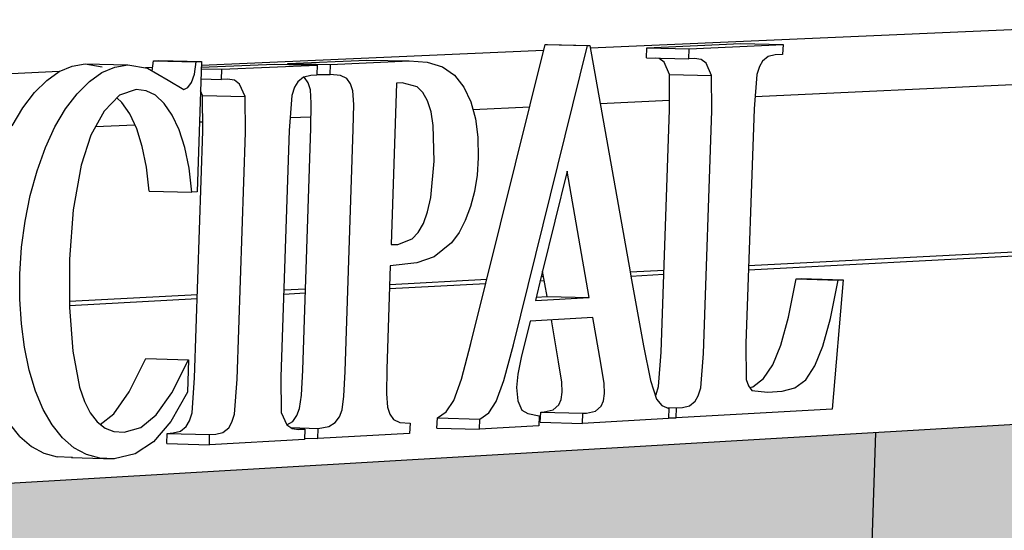
# Model space of a CAD drawing. Units: millimetres. Extents: x 25 to 475, y 0 to 59.
# Drawn here: x 423 to 424, y 21 to 21 of the extents above; entities that cross this region are included whole.
import ezdxf

# ---------------------------------------------------------------- set-up
doc = ezdxf.new("R2010")
doc.units = ezdxf.units.MM

msp = doc.modelspace()

# ---------------------------------------------------------------- hatches: boundary and pattern name
at = {"true_color": 0x939598}
h = msp.add_hatch(color=252, dxfattribs=at)
h.dxf.hatch_style = 1
h.paths.add_polyline_path([(424.3773, 20.8552), (424.119, 20.8401), (424.111, 20.6131), (424.2547, 20.6226), (424.2631, 20.6232), (424.3427, 20.6285), (424.3472, 20.6288), (424.3571, 20.6294), (424.3692, 20.6302)])
h.paths.add_polyline_path([(424.1744, 20.5426), (424.189, 20.5717), (424.1988, 20.6031), (424.201, 20.6191), (424.111, 20.6131), (423.9444, 20.6187), (423.9399, 20.5858), (423.9301, 20.5541), (423.9154, 20.5247), (423.8963, 20.4985), (423.8732, 20.4761), (423.8469, 20.4584), (423.8182, 20.4458), (423.7879, 20.4387), (424.0474, 20.4573), (424.0776, 20.4643), (424.1061, 20.4769), (424.1323, 20.4944), (424.1553, 20.5166)])
h.paths.add_polyline_path([(423.3879, 20.5257), (423.4374, 20.5597), (423.4813, 20.5812), (423.4624, 20.5871), (423.4036, 20.596), (423.3443, 20.5959), (423.2857, 20.5867), (423.229, 20.5687), (423.1753, 20.5422), (423.1256, 20.5079), (423.081, 20.4664), (423.0423, 20.4185), (423.3049, 20.437), (423.3435, 20.4845)])
h.paths.add_polyline_path([(423.2079, 20.3429), (423.2423, 20.3717), (423.2747, 20.4031), (423.3049, 20.437), (423.0423, 20.4185), (423.0119, 20.3843), (422.9794, 20.3526), (422.9449, 20.3236), (422.9086, 20.2974), (422.8707, 20.2742), (422.8314, 20.2541), (422.791, 20.2372), (422.7496, 20.2235), (422.7074, 20.2132), (422.6648, 20.2062), (422.6218, 20.2026), (422.886, 20.2229), (422.9288, 20.2265), (422.9713, 20.2334), (423.0133, 20.2437), (423.0546, 20.2572), (423.0949, 20.274), (423.134, 20.294), (423.1717, 20.317)])
h = msp.add_hatch(color=252, dxfattribs=at)
h.dxf.hatch_style = 1
h.paths.add_polyline_path([(422.9449, 20.3236), (422.9794, 20.3526), (423.0119, 20.3843), (423.0423, 20.4185), (423.081, 20.4664), (423.1256, 20.5079), (423.1753, 20.5422), (423.229, 20.5687), (423.2857, 20.5867), (423.3443, 20.5959), (423.4036, 20.596), (423.4624, 20.5871), (423.5195, 20.5693), (423.5799, 20.54), (423.5795, 20.539), (423.6242, 20.5084), (423.6696, 20.4666), (423.697, 20.4514), (423.7264, 20.4415), (423.757, 20.4372), (423.7879, 20.4387), (423.8182, 20.4458), (423.8469, 20.4584), (423.8732, 20.4761), (423.8963, 20.4985), (423.9154, 20.5247), (423.9301, 20.5541), (423.9399, 20.5858), (423.9444, 20.6187), (424.111, 20.6131), (424.119, 20.8401), (422.0483, 20.7189), (421.9599, 17.7761), (421.9801, 17.7975), (422.0013, 17.8133), (422.0275, 17.8262), (422.0538, 17.8336), (422.08, 17.8359), (422.1102, 17.8331), (422.1362, 17.8258), (422.1596, 17.8145), (422.4975, 17.6154), (422.5788, 20.2025), (422.6218, 20.2026), (422.6648, 20.2062), (422.7074, 20.2132), (422.7496, 20.2235), (422.791, 20.2372), (422.8314, 20.2541), (422.8707, 20.2742), (422.9086, 20.2974)])
h.paths.add_polyline_path([(422.4952, 17.5429), (422.1292, 17.7591), (422.1121, 17.7673), (422.0955, 17.772), (422.0824, 17.7732), (422.0656, 17.7718), (422.0504, 17.7675), (422.0378, 17.7613), (422.024, 17.7511), (422.012, 17.7383), (422.0033, 17.7253), (421.9959, 17.7088), (421.9911, 17.6905), (421.9889, 17.6703), (421.9719, 17.1059), (422.1035, 17.0927), (422.4821, 17.1264)])

# ---------------------------------------------------------------- linework, layer by layer
at = {"color": 1}
for p, q in [((424.5094, 21.2776), (423.8162, 21.2473)), ((423.6895, 20.9342), (423.7681, 21.2513)), ((423.7345, 20.933), (423.813, 21.2503)), ((423.7681, 21.2513), (423.7707, 21.2514)), ((423.7681, 21.2513), (423.813, 21.2503)), ((423.7707, 21.2514), (423.7708, 21.2512)), ((423.7707, 21.2514), (423.8156, 21.2504)), ((423.813, 21.2503), (423.8156, 21.2504)), ((423.8156, 21.2504), (423.8585, 21.0103)), ((423.8758, 21.2373), (423.8762, 21.2479)), ((423.8762, 21.2479), (423.9759, 21.2523)), ((423.8762, 21.2479), (423.921, 21.2469)), ((423.9207, 21.2362), (423.921, 21.2469)), ((423.921, 21.2469), (424.0207, 21.2513)), ((423.9759, 21.2523), (424.0207, 21.2513)), ((424.0207, 21.2513), (424.0203, 21.2407)), ((423.7665, 21.2451), (423.4034, 21.2292)), ((423.8758, 21.2373), (423.9207, 21.2362)), ((423.8891, 21.2364), (423.8852, 21.237)), ((423.8944, 21.2325), (423.8891, 21.2364)), ((423.9269, 21.2365), (423.9207, 21.2362)), ((423.9339, 21.2354), (423.9269, 21.2365)), ((424.0049, 21.2385), (423.999, 21.2337)), ((424.0122, 21.2403), (424.0049, 21.2385)), ((424.0203, 21.2407), (424.0122, 21.2403)), ((423.2525, 21.2226), (423.2661, 21.2285)), ((423.2661, 21.2285), (423.28, 21.2309)), ((423.28, 21.2309), (423.298, 21.2278)), ((423.28, 21.2309), (423.3253, 21.2299)), ((423.2978, 21.2216), (423.3114, 21.2275)), ((423.3114, 21.2275), (423.3253, 21.2299)), ((423.3253, 21.2299), (423.3463, 21.2262)), ((423.3516, 21.2269), (423.3441, 21.2266)), ((423.3463, 21.2262), (423.3681, 21.2135)), ((423.351, 21.2235), (423.3527, 21.2341)), ((423.3527, 21.2341), (423.3583, 21.2343)), ((423.3527, 21.2341), (423.3979, 21.233)), ((423.3583, 21.2343), (423.3583, 21.2339)), ((423.3583, 21.2343), (423.4035, 21.2333)), ((423.3959, 21.22), (423.3979, 21.233)), ((423.3979, 21.233), (423.4035, 21.2333)), ((423.4035, 21.2333), (423.3989, 21.095)), ((423.4032, 21.2256), (423.4251, 21.2251)), ((423.4033, 21.2272), (423.4811, 21.2306)), ((423.4247, 21.2142), (423.4251, 21.2251)), ((423.4251, 21.2251), (423.5262, 21.2296)), ((423.4811, 21.2306), (423.5262, 21.2296)), ((423.4952, 21.2312), (423.579, 21.2349)), ((423.4952, 21.2303), (423.4952, 21.2312)), ((423.4952, 21.2312), (423.5403, 21.2302)), ((423.5262, 21.2296), (423.5259, 21.2197)), ((423.5399, 21.2194), (423.5403, 21.2302)), ((423.5403, 21.2302), (423.624, 21.2339)), ((423.579, 21.2349), (423.624, 21.2339)), ((423.624, 21.2339), (423.6431, 21.2328)), ((423.6431, 21.2328), (423.6591, 21.2278)), ((423.6591, 21.2278), (423.6721, 21.219)), ((423.9001, 21.2196), (423.8944, 21.2325)), ((423.9392, 21.2314), (423.9339, 21.2354)), ((423.9449, 21.2186), (423.9392, 21.2314)), ((423.9956, 21.228), (423.9928, 21.2196)), ((423.999, 21.2337), (423.9956, 21.228)), ((423.2525, 21.2226), (422.1653, 21.175)), ((423.2392, 21.2132), (423.2525, 21.2226)), ((423.2525, 21.2226), (423.2525, 21.2226)), ((423.2845, 21.2122), (423.2978, 21.2216)), ((423.3928, 21.2109), (423.3959, 21.22)), ((423.4029, 21.2148), (423.4247, 21.2142)), ((423.5119, 21.2166), (423.5058, 21.2117)), ((423.512, 21.2166), (423.5119, 21.2166)), ((423.5195, 21.2184), (423.512, 21.2166)), ((423.5127, 21.2162), (423.512, 21.2166)), ((423.5166, 21.2106), (423.5127, 21.2162)), ((423.5259, 21.2187), (423.5195, 21.2184)), ((423.5259, 21.2197), (423.5399, 21.2194)), ((423.5259, 21.2197), (423.5259, 21.2187)), ((423.551, 21.2186), (423.5399, 21.2194)), ((423.5578, 21.2152), (423.551, 21.2186)), ((423.5617, 21.2095), (423.5578, 21.2152)), ((423.6721, 21.219), (423.682, 21.2062)), ((423.9001, 21.2196), (423.9449, 21.2186)), ((423.9003, 21.1822), (423.9001, 21.2196)), ((423.9451, 21.1811), (423.9449, 21.2186)), ((423.9928, 21.2196), (423.99, 21.1832)), ((423.9911, 21.1964), (424.4738, 21.2185)), ((423.2261, 21.2003), (423.2392, 21.2132)), ((423.2714, 21.1992), (423.2845, 21.2122)), ((423.3681, 21.2135), (423.3846, 21.2036)), ((423.3846, 21.2036), (423.3889, 21.2056)), ((423.3889, 21.2056), (423.3928, 21.2109)), ((423.4312, 21.2145), (423.4247, 21.2142)), ((423.4384, 21.2134), (423.4312, 21.2145)), ((423.4439, 21.2094), (423.4384, 21.2134)), ((423.4498, 21.1963), (423.4439, 21.2094)), ((423.5023, 21.206), (423.4994, 21.1974)), ((423.5058, 21.2117), (423.5023, 21.206)), ((423.519, 21.2032), (423.5166, 21.2106)), ((423.5641, 21.2022), (423.5617, 21.2095)), ((423.6105, 21.2105), (423.6047, 21.0394)), ((423.6163, 21.2108), (423.6105, 21.2105)), ((423.6323, 21.2064), (423.6163, 21.2108)), ((423.6385, 21.2003), (423.6323, 21.2064)), ((423.682, 21.2062), (423.6893, 21.1904)), ((423.2138, 21.1841), (423.2261, 21.2003)), ((423.2591, 21.183), (423.2714, 21.1992)), ((423.3166, 21.1976), (423.3, 21.1807)), ((423.3188, 21.19), (423.3137, 21.1947)), ((423.3343, 21.2038), (423.3166, 21.1976)), ((423.3449, 21.2024), (423.3343, 21.2038)), ((423.3548, 21.1975), (423.3449, 21.2024)), ((423.364, 21.1889), (423.3548, 21.1975)), ((423.4047, 21.1974), (423.4024, 21.2022)), ((423.4047, 21.1974), (423.4498, 21.1963)), ((423.405, 21.1593), (423.4047, 21.1974)), ((423.4501, 21.1582), (423.4498, 21.1963)), ((423.4994, 21.1974), (423.4966, 21.1603)), ((423.5199, 21.189), (423.519, 21.2032)), ((423.565, 21.1879), (423.5641, 21.2022)), ((423.6434, 21.1916), (423.6385, 21.2003)), ((423.2026, 21.1651), (423.2138, 21.1841)), ((423.3273, 21.1777), (423.3188, 21.19)), ((423.3725, 21.1766), (423.364, 21.1889)), ((423.5195, 21.1628), (423.5199, 21.189)), ((423.5646, 21.1617), (423.565, 21.1879)), ((423.6471, 21.1801), (423.6434, 21.1916)), ((423.6893, 21.1904), (423.6943, 21.1727)), ((423.6915, 21.1826), (423.7518, 21.1854)), ((423.8266, 21.1888), (423.9002, 21.1922)), ((423.2479, 21.164), (423.2591, 21.183)), ((423.3, 21.1807), (423.286, 21.1552)), ((423.3347, 21.1621), (423.3273, 21.1777)), ((423.3799, 21.161), (423.3725, 21.1766)), ((423.4977, 21.1738), (423.5197, 21.1748)), ((423.6495, 21.1656), (423.6471, 21.1801)), ((423.8914, 20.9251), (423.9003, 21.1822)), ((423.9362, 20.9238), (423.9451, 21.1811)), ((423.99, 21.1832), (423.9814, 20.9343)), ((423.2379, 21.1422), (423.2479, 21.164)), ((423.291, 21.1643), (423.3327, 21.1662)), ((423.4014, 21.1693), (423.4049, 21.1695)), ((423.5109, 20.9059), (423.5195, 21.1628)), ((423.6505, 21.1276), (423.6495, 21.1656)), ((423.6943, 21.1727), (423.6969, 21.153)), ((423.286, 21.1552), (423.2758, 21.1233)), ((423.3406, 21.1433), (423.3347, 21.1621)), ((423.3858, 21.1421), (423.3799, 21.161)), ((423.3962, 20.8978), (423.405, 21.1593)), ((423.4414, 20.8965), (423.4501, 21.1582)), ((423.4966, 21.1603), (423.4878, 20.899)), ((423.5559, 20.9046), (423.5646, 21.1617)), ((423.6969, 21.153), (423.6973, 21.1313)), ((423.2291, 21.1175), (423.2379, 21.1422)), ((423.3451, 21.1212), (423.3406, 21.1433)), ((423.3903, 21.1201), (423.3858, 21.1421)), ((423.6973, 21.1313), (423.6959, 21.1127)), ((423.2758, 21.1233), (423.2674, 21.0759)), ((423.3481, 21.0959), (423.3451, 21.1212)), ((423.6469, 21.089), (423.6505, 21.1276)), ((423.2218, 21.0911), (423.2291, 21.1175)), ((423.3933, 21.0948), (423.3903, 21.1201)), ((423.6959, 21.1127), (423.6932, 21.0955)), ((423.7916, 21.1169), (423.7655, 21.011)), ((423.8151, 20.983), (423.7916, 21.1169)), ((423.2163, 21.0641), (423.2218, 21.0911)), ((423.3481, 21.0959), (423.3933, 21.0948)), ((423.3989, 21.095), (423.3933, 21.0948)), ((423.6932, 21.0955), (423.6891, 21.0796)), ((423.6435, 21.0739), (423.6469, 21.089)), ((423.6891, 21.0796), (423.6835, 21.0649)), ((423.2674, 21.0759), (423.2634, 21.0236)), ((423.639, 21.0617), (423.6435, 21.0739)), ((423.2126, 21.0364), (423.2163, 21.0641)), ((423.6335, 21.0522), (423.639, 21.0617)), ((423.6835, 21.0649), (423.6768, 21.052)), ((423.6272, 21.0453), (423.6335, 21.0522)), ((423.6768, 21.052), (423.669, 21.0412)), ((423.6047, 21.0394), (423.6118, 21.0392)), ((423.6118, 21.0392), (423.6272, 21.0453)), ((423.669, 21.0412), (423.6505, 21.0261)), ((423.9841, 21.0124), (424.5342, 21.0412)), ((423.9842, 21.0169), (424.4507, 21.0412)), ((423.2108, 21.008), (423.2126, 21.0364)), ((423.2634, 21.0236), (423.2633, 20.9724)), ((423.6039, 21.0167), (423.6002, 20.907)), ((423.6319, 21.0199), (423.6039, 21.0167)), ((423.6505, 21.0261), (423.6319, 21.0199)), ((423.2107, 20.9812), (423.2108, 21.008)), ((423.7655, 21.011), (423.7641, 21.0054)), ((423.7702, 20.9842), (423.7655, 21.011)), ((423.8585, 21.0103), (423.8944, 21.0122)), ((423.8585, 21.0103), (423.8593, 21.0059)), ((423.8593, 21.0059), (423.8942, 21.0077)), ((423.8593, 21.0059), (423.8725, 20.9318)), ((423.6031, 20.9925), (423.7053, 20.9979)), ((423.6033, 20.997), (423.7064, 21.0024)), ((423.7641, 21.0054), (423.7579, 20.98)), ((423.763, 21.0009), (423.7672, 21.0011)), ((423.7641, 21.0054), (423.7664, 21.0055)), ((424.0264, 20.9621), (424.0345, 21.0028)), ((424.0345, 21.0028), (424.0401, 21.0031)), ((424.0345, 21.0028), (424.0791, 21.0016)), ((424.0401, 21.0031), (424.04, 21.0026)), ((424.0401, 21.0031), (424.0847, 21.0019)), ((424.0711, 20.9609), (424.0791, 21.0016)), ((424.0847, 21.0019), (424.073, 20.8649)), ((424.0791, 21.0016), (424.0847, 21.0019)), ((423.2634, 20.9793), (423.3992, 20.9864)), ((423.4908, 20.9867), (423.5136, 20.9879)), ((423.4909, 20.9912), (423.5138, 20.9924)), ((423.2124, 20.9553), (423.2107, 20.9812)), ((423.2633, 20.9748), (423.399, 20.9819)), ((423.7579, 20.98), (423.8151, 20.983)), ((423.7588, 20.9836), (423.7702, 20.9842)), ((423.7702, 20.9842), (423.8151, 20.983)), ((423.2633, 20.9724), (423.2668, 20.9262)), ((423.2157, 20.9303), (423.2124, 20.9553)), ((423.7522, 20.9582), (423.7429, 20.9195)), ((423.819, 20.9618), (423.7522, 20.9582)), ((423.7825, 20.9148), (423.7748, 20.9595)), ((423.8274, 20.9135), (423.819, 20.9618)), ((424.0184, 20.9326), (424.0264, 20.9621)), ((424.0631, 20.9314), (424.0711, 20.9609)), ((423.6794, 20.8964), (423.6895, 20.9342)), ((423.7243, 20.8951), (423.7345, 20.933)), ((423.9814, 20.9343), (423.9817, 20.8963)), ((424.0098, 20.9119), (424.0184, 20.9326)), ((423.2207, 20.9061), (423.2157, 20.9303)), ((423.2668, 20.9262), (423.274, 20.8879)), ((423.8725, 20.9318), (423.88, 20.8951)), ((423.8886, 20.8887), (423.8914, 20.9251)), ((423.9334, 20.8874), (423.9362, 20.9238)), ((424.0545, 20.9106), (424.0631, 20.9314)), ((423.3268, 20.8832), (423.3445, 20.9184)), ((423.3445, 20.9184), (423.3896, 20.9171)), ((423.372, 20.8819), (423.3896, 20.9171)), ((423.3896, 20.9171), (423.3885, 20.8827)), ((423.7429, 20.9195), (423.7394, 20.9019)), ((423.786, 20.8933), (423.7825, 20.9148)), ((423.8308, 20.892), (423.8274, 20.9135)), ((424.0001, 20.8973), (424.0098, 20.9119)), ((423.2273, 20.8838), (423.2207, 20.9061)), ((423.5095, 20.8797), (423.5109, 20.9059)), ((423.5546, 20.8784), (423.5559, 20.9046)), ((423.6002, 20.907), (423.5998, 20.8809)), ((423.7394, 20.9019), (423.7379, 20.8877)), ((424.0448, 20.896), (424.0545, 20.9106)), ((423.3934, 20.8608), (423.3962, 20.8978)), ((423.4385, 20.8595), (423.4414, 20.8965)), ((423.4878, 20.899), (423.4882, 20.8611)), ((423.6712, 20.874), (423.6794, 20.8964)), ((423.7162, 20.8727), (423.7243, 20.8951)), ((423.7864, 20.8827), (423.786, 20.8933)), ((423.8313, 20.8813), (423.8308, 20.892)), ((423.88, 20.8951), (423.8864, 20.8752)), ((423.9817, 20.8963), (423.9839, 20.8893)), ((423.9888, 20.8885), (424.0001, 20.8973)), ((424.0334, 20.8872), (424.0448, 20.896)), ((423.2353, 20.8645), (423.2273, 20.8838)), ((423.274, 20.8879), (423.2792, 20.8729)), ((423.3103, 20.8599), (423.3268, 20.8832)), ((423.3555, 20.8586), (423.372, 20.8819)), ((423.3885, 20.8827), (423.3708, 20.8516)), ((423.5998, 20.8809), (423.6008, 20.8667)), ((423.7379, 20.8877), (423.7391, 20.8734)), ((423.7854, 20.875), (423.7864, 20.8827)), ((423.8302, 20.8736), (423.8313, 20.8813)), ((423.886, 20.8802), (423.8886, 20.8887)), ((423.9307, 20.8789), (423.9334, 20.8874)), ((423.9839, 20.8893), (423.9877, 20.8844)), ((423.9852, 20.8876), (423.9888, 20.8885)), ((423.9877, 20.8844), (424.0043, 20.8828)), ((424.0043, 20.8828), (424.0198, 20.8837)), ((424.0198, 20.8837), (424.0334, 20.8872)), ((423.2792, 20.8729), (423.2854, 20.8607)), ((423.5076, 20.8655), (423.5095, 20.8797)), ((423.5527, 20.8641), (423.5546, 20.8784)), ((423.6633, 20.862), (423.6712, 20.874)), ((423.7083, 20.8607), (423.7162, 20.8727)), ((423.7391, 20.8734), (423.7435, 20.8636)), ((423.7829, 20.8692), (423.7854, 20.875)), ((423.8277, 20.8679), (423.8302, 20.8736)), ((423.8852, 20.879), (423.886, 20.8802)), ((423.8864, 20.8752), (423.8919, 20.8685)), ((423.9214, 20.8684), (423.9274, 20.8733)), ((423.9274, 20.8733), (423.9307, 20.8789)), ((420.0275, 20.6007), (424.5278, 20.864)), ((423.2449, 20.848), (423.2353, 20.8645)), ((423.2854, 20.8607), (423.2927, 20.8512)), ((423.2961, 20.8485), (423.3103, 20.8599)), ((423.3907, 20.8522), (423.3934, 20.8608)), ((423.4358, 20.8508), (423.4385, 20.8595)), ((423.4882, 20.8611), (423.4942, 20.8481)), ((423.5047, 20.8579), (423.5076, 20.8655)), ((423.5498, 20.8566), (423.5527, 20.8641)), ((423.6008, 20.8667), (423.6032, 20.8594)), ((423.6032, 20.8594), (423.6071, 20.8538)), ((423.6538, 20.8555), (423.6633, 20.862)), ((423.6988, 20.8541), (423.7083, 20.8607)), ((423.7435, 20.8636), (423.7499, 20.86)), ((423.7499, 20.86), (423.7619, 20.8577)), ((423.7631, 20.851), (423.7635, 20.8617)), ((423.7635, 20.8617), (423.7672, 20.8619)), ((423.7635, 20.8617), (423.8083, 20.8604)), ((423.7672, 20.8619), (423.7766, 20.8641)), ((423.7766, 20.8641), (423.7829, 20.8692)), ((423.808, 20.8497), (423.8083, 20.8604)), ((423.8083, 20.8604), (423.8121, 20.8606)), ((423.8121, 20.8606), (423.8215, 20.8627)), ((423.8215, 20.8627), (423.8277, 20.8679)), ((423.8919, 20.8685), (423.8994, 20.8656)), ((423.8973, 20.8664), (423.9078, 20.8661)), ((423.8994, 20.8656), (423.899, 20.8557)), ((423.9074, 20.8554), (423.9078, 20.8661)), ((424.073, 20.8649), (423.9074, 20.8554)), ((423.9078, 20.8661), (423.914, 20.8664)), ((423.914, 20.8664), (423.9214, 20.8684)), ((423.2106, 20.8358), (423.1996, 20.8494)), ((423.2927, 20.8512), (423.3011, 20.8447)), ((423.339, 20.8453), (423.3555, 20.8586)), ((423.3708, 20.8516), (423.3527, 20.8301)), ((423.3872, 20.8464), (423.3907, 20.8522)), ((423.4324, 20.8451), (423.4358, 20.8508)), ((423.4942, 20.8481), (423.5005, 20.8518)), ((423.5005, 20.8518), (423.5047, 20.8579)), ((423.5385, 20.8463), (423.5455, 20.8505)), ((423.5455, 20.8505), (423.5498, 20.8566)), ((423.6071, 20.8538), (423.6139, 20.8505)), ((423.6139, 20.8505), (423.6248, 20.8499)), ((423.6248, 20.8499), (423.6244, 20.8391)), ((423.6534, 20.8447), (423.6538, 20.8555)), ((423.6538, 20.8555), (423.6988, 20.8541)), ((423.6984, 20.8434), (423.6988, 20.8541)), ((423.7619, 20.8577), (423.7615, 20.847)), ((423.7631, 20.851), (423.808, 20.8497)), ((423.899, 20.8549), (423.808, 20.8497)), ((423.899, 20.8557), (423.9074, 20.8554)), ((423.899, 20.8557), (423.899, 20.8549)), ((423.2559, 20.8344), (423.2449, 20.848)), ((423.3011, 20.8447), (423.3106, 20.841)), ((423.3106, 20.841), (423.3213, 20.8402)), ((423.3213, 20.8402), (423.339, 20.8453)), ((423.3666, 20.8283), (423.367, 20.8391)), ((423.367, 20.8391), (423.3734, 20.8395)), ((423.367, 20.8391), (423.4121, 20.8378)), ((423.3734, 20.8395), (423.3811, 20.8415)), ((423.3811, 20.8415), (423.3872, 20.8464)), ((423.4186, 20.8381), (423.4262, 20.8401)), ((423.4262, 20.8401), (423.4324, 20.8451)), ((423.4942, 20.8481), (423.4942, 20.8481)), ((423.4942, 20.8481), (423.4982, 20.8452)), ((423.4982, 20.8452), (423.5273, 20.8443)), ((423.4982, 20.8452), (423.4996, 20.8442)), ((423.4996, 20.8442), (423.5068, 20.8432)), ((423.5018, 20.8439), (423.5132, 20.8435)), ((423.5068, 20.8432), (423.5132, 20.8435)), ((423.5132, 20.8435), (423.5129, 20.8327)), ((423.5269, 20.8335), (423.5273, 20.8443)), ((423.6244, 20.8391), (423.5269, 20.8335)), ((423.5273, 20.8443), (423.5385, 20.8463)), ((423.6534, 20.8447), (423.6984, 20.8434)), ((423.7615, 20.847), (423.6984, 20.8434)), ((424.119, 20.8401), (424.111, 20.6131)), ((423.2106, 20.8358), (423.2229, 20.8253)), ((423.2681, 20.8239), (423.2559, 20.8344)), ((423.3527, 20.8301), (423.3331, 20.8172)), ((423.3666, 20.8283), (423.4118, 20.8269)), ((423.4118, 20.8269), (423.4121, 20.8378)), ((423.5129, 20.8327), (423.4118, 20.8269)), ((423.4121, 20.8378), (423.4186, 20.8381)), ((423.5129, 20.8339), (423.5269, 20.8335)), ((423.2229, 20.8253), (423.2361, 20.8181)), ((423.2361, 20.8181), (423.2503, 20.8141)), ((423.2814, 20.8167), (423.2681, 20.8239)), ((423.2655, 20.8134), (423.2503, 20.8141)), ((423.2664, 20.8136), (423.2655, 20.8134)), ((423.2655, 20.8134), (423.3107, 20.812)), ((423.2955, 20.8127), (423.2814, 20.8167)), ((423.3107, 20.812), (423.2955, 20.8127)), ((423.3331, 20.8172), (423.3107, 20.812))]:
    msp.add_line(p, q, dxfattribs=at)

doc.saveas('drawing.dxf')
